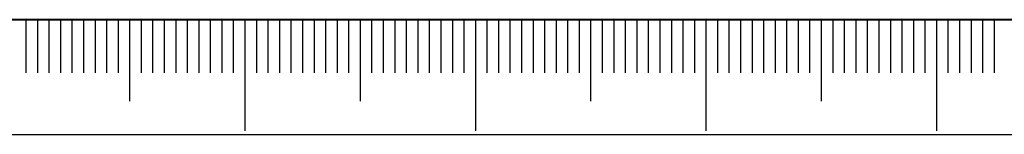
# Model space of a CAD drawing. Units: millimetres. Extents: x 0 to 536, y -1 to 558.
# Drawn here: x 150 to 193, y 0 to 5 of the extents above; entities that cross this region are included whole.
import ezdxf

# ---------------------------------------------------------------- set-up
doc = ezdxf.new("R2010")
doc.units = ezdxf.units.MM
doc.layers.add('SLD-0', color=7, linetype='Continuous')
doc.layers.add('图框', color=179, linetype='Continuous')

msp = doc.modelspace()

# ---------------------------------------------------------------- linework, layer by layer
at = {"layer": 'SLD-0', "color": 7}
for p, q in [((150.543329, 4.984686), (150.543329, 2.675423)), ((151.043329, 4.984686), (151.043329, 2.675423)), ((151.543329, 4.984686), (151.543329, 2.675423)), ((152.043329, 4.984686), (152.043329, 2.675423)), ((152.543329, 4.984686), (152.543329, 2.675423)), ((153.043329, 4.984686), (153.043329, 2.675423)), ((153.543329, 4.984686), (153.543329, 2.675423)), ((154.043329, 4.984686), (154.043329, 2.675423)), ((154.543329, 4.984686), (154.543329, 2.675423)), ((155.043329, 4.984686), (155.043329, 1.441901)), ((155.543329, 4.984686), (155.543329, 2.675423)), ((156.043329, 4.984686), (156.043329, 2.675423)), ((156.543329, 4.984686), (156.543329, 2.675423)), ((157.043329, 4.984686), (157.043329, 2.675423)), ((157.543329, 4.984686), (157.543329, 2.675423)), ((158.043329, 4.984686), (158.043329, 2.675423)), ((158.543329, 4.984686), (158.543329, 2.675423)), ((159.043329, 4.984686), (159.043329, 2.675423)), ((159.543329, 4.984686), (159.543329, 2.675423)), ((160.043329, 4.984686), (160.043329, 0.15858)), ((160.043329, 4.984686), (160.043329, 1.441901)), ((160.543329, 4.984686), (160.543329, 2.675423)), ((161.043329, 4.984686), (161.043329, 2.675423)), ((161.543329, 4.984686), (161.543329, 2.675423)), ((162.043329, 4.984686), (162.043329, 2.675423)), ((162.543329, 4.984686), (162.543329, 2.675423)), ((163.043329, 4.984686), (163.043329, 2.675423)), ((163.543329, 4.984686), (163.543329, 2.675423)), ((164.043329, 4.984686), (164.043329, 2.675423)), ((164.543329, 4.984686), (164.543329, 2.675423)), ((165.043329, 4.984686), (165.043329, 1.441901)), ((165.543329, 4.984686), (165.543329, 2.675423)), ((166.043329, 4.984686), (166.043329, 2.675423)), ((166.543329, 4.984686), (166.543329, 2.675423)), ((167.043329, 4.984686), (167.043329, 2.675423)), ((167.543329, 4.984686), (167.543329, 2.675423)), ((168.043329, 4.984686), (168.043329, 2.675423)), ((168.543329, 4.984686), (168.543329, 2.675423)), ((169.043329, 4.984686), (169.043329, 2.675423)), ((169.543329, 4.984686), (169.543329, 2.675423)), ((170.043329, 4.984686), (170.043329, 0.15858)), ((170.543329, 4.984686), (170.543329, 2.675423)), ((171.043329, 4.984686), (171.043329, 2.675423)), ((171.543329, 4.984686), (171.543329, 2.675423)), ((172.043329, 4.984686), (172.043329, 2.675423)), ((172.543329, 4.984686), (172.543329, 2.675423)), ((173.043329, 4.984686), (173.043329, 2.675423)), ((173.543329, 4.984686), (173.543329, 2.675423)), ((174.043329, 4.984686), (174.043329, 2.675423)), ((174.543329, 4.984686), (174.543329, 2.675423)), ((175.043329, 4.984686), (175.043329, 1.441901)), ((175.543329, 4.984686), (175.543329, 2.675423)), ((176.043329, 4.984686), (176.043329, 2.675423)), ((176.543329, 4.984686), (176.543329, 2.675423)), ((177.043329, 4.984686), (177.043329, 2.675423)), ((177.543329, 4.984686), (177.543329, 2.675423)), ((178.043329, 4.984686), (178.043329, 2.675423)), ((178.543329, 4.984686), (178.543329, 2.675423)), ((179.043329, 4.984686), (179.043329, 2.675423)), ((179.543329, 4.984686), (179.543329, 2.675423)), ((180.043329, 4.984686), (180.043329, 0.15858)), ((180.543329, 4.984686), (180.543329, 2.675423)), ((181.043329, 4.984686), (181.043329, 2.675423)), ((181.543329, 4.984686), (181.543329, 2.675423)), ((182.043329, 4.984686), (182.043329, 2.675423)), ((182.543329, 4.984686), (182.543329, 2.675423)), ((183.043329, 4.984686), (183.043329, 2.675423)), ((183.543329, 4.984686), (183.543329, 2.675423)), ((184.043329, 4.984686), (184.043329, 2.675423)), ((184.543329, 4.984686), (184.543329, 2.675423)), ((185.043329, 4.984686), (185.043329, 1.441901)), ((185.543329, 4.984686), (185.543329, 2.675423)), ((186.043329, 4.984686), (186.043329, 2.675423)), ((186.543329, 4.984686), (186.543329, 2.675423)), ((187.043329, 4.984686), (187.043329, 2.675423)), ((187.543329, 4.984686), (187.543329, 2.675423)), ((188.043329, 4.984686), (188.043329, 2.675423)), ((188.543329, 4.984686), (188.543329, 2.675423)), ((189.043329, 4.984686), (189.043329, 2.675423)), ((189.543329, 4.984686), (189.543329, 2.675423)), ((190.043329, 4.984686), (190.043329, 0.15858)), ((190.543329, 4.984686), (190.543329, 2.675423)), ((191.043329, 4.984686), (191.043329, 2.675423)), ((191.543329, 4.984686), (191.543329, 2.675423)), ((192.043329, 4.984686), (192.043329, 2.675423)), ((192.543329, 4.984686), (192.543329, 2.675423))]:
    msp.add_line(p, q, dxfattribs=at)
at = {"layer": '图框', "color": 7, "lineweight": 40}
msp.add_line((25.000005, 4.984686), (415.000005, 4.984686), dxfattribs=at)
at = {"layer": '图框', "color": 7}
msp.add_line((0, 0), (420, 0), dxfattribs=at)

doc.saveas('drawing.dxf')
